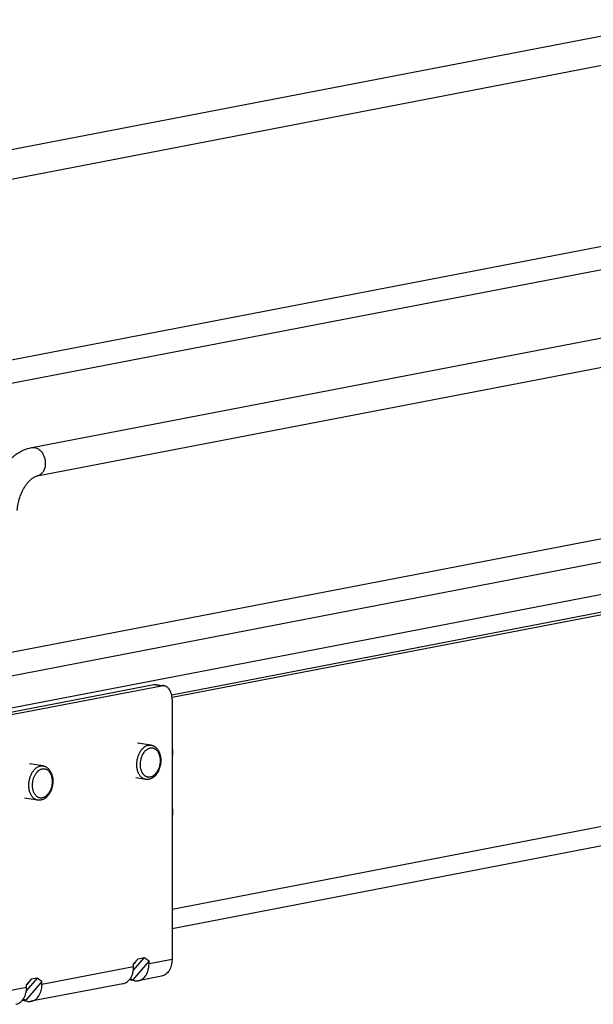
# Model space of a CAD drawing. Units: inches. Extents: x 0 to 17, y 0 to 11.
# Drawn here: x 3.7 to 4.8, y 1.9 to 3.8 of the extents above; entities that cross this region are included whole.
import ezdxf

# ---------------------------------------------------------------- set-up
doc = ezdxf.new("R2010")
doc.units = ezdxf.units.IN
doc.header["$LTSCALE"] = 0.935
doc.header["$MEASUREMENT"] = 0
doc.layers.get('0').update_dxf_attribs({"linetype": 'CONTINUOUS'})
doc.layers.add('02___PRT_ALL_AXES', color=7, linetype='CONTINUOUS')

msp = doc.modelspace()

# ---------------------------------------------------------------- linework, layer by layer
at = {"color": 7, "linetype": 'Continuous'}
for p, q in [((5.0244, 3.8327), (3.6261, 3.5633)), ((5.035, 3.7775), (3.6261, 3.506)), ((3.7492, 3.0005), (6.713, 3.5716)), ((3.7598, 2.9453), (6.7236, 3.5163)), ((3.6259, 3.1548), (5.0809, 3.4352)), ((5.2903, 3.4296), (3.6511, 3.1138)), ((6.7218, 3.1823), (3.7027, 2.6006)), ((6.9286, 3.1763), (3.6257, 2.5399)), ((3.5274, 2.4589), (7.0269, 3.1332)), ((6.7583, 3.0463), (4.0213, 2.5189)), ((6.7592, 3.0413), (4.022, 2.514)), ((6.7581, 2.5917), (4.0221, 2.0646)), ((3.695, 2.4832), (3.9867, 2.5394)), ((3.7098, 2.4809), (4.0014, 2.5371)), ((3.9914, 2.5395), (4.0062, 2.5372)), ((4.0222, 2.5103), (4.022, 2.0045)), ((3.9772, 2.002), (3.9458, 1.9654)), ((3.968, 2.0084), (3.9467, 1.9836)), ((3.9472, 1.9962), (3.9564, 2.0062)), ((3.9472, 1.9901), (3.9472, 1.9962)), ((3.9515, 2.0005), (3.9476, 1.9959)), ((3.9564, 2.0062), (3.968, 2.0084)), ((3.968, 2.0084), (3.9772, 2.002)), ((3.9772, 1.9959), (3.9772, 2.002)), ((3.7689, 1.9619), (3.7375, 1.9253)), ((3.7597, 1.9683), (3.7384, 1.9434)), ((3.7481, 1.9661), (3.7389, 1.9561)), ((3.7389, 1.95), (3.7389, 1.9561)), ((3.7432, 1.9604), (3.7393, 1.9558)), ((3.9264, 1.9576), (3.748, 1.9233)), ((3.7597, 1.9683), (3.7481, 1.9661)), ((3.7689, 1.9619), (3.7597, 1.9683)), ((3.7689, 1.9558), (3.7689, 1.9619)), ((3.9492, 1.9633), (3.9387, 1.9649)), ((3.9458, 1.9654), (3.9398, 1.9663)), ((3.9406, 1.9674), (3.9458, 1.9654)), ((4.0012, 1.972), (3.9563, 1.9634)), ((3.7409, 1.9232), (3.7303, 1.9248)), ((3.7375, 1.9253), (3.7315, 1.9262)), ((3.7375, 1.9253), (3.7323, 1.9273))]:
    msp.add_line(p, q, dxfattribs=at)
at = {"color": 9, "linetype": 'Continuous'}
for p, q in [((6.7581, 2.6291), (4.0221, 2.102)), ((3.9867, 2.5394), (4.0014, 2.5371)), ((4.022, 2.0045), (3.9772, 1.9959)), ((3.9472, 1.9901), (3.7689, 1.9558)), ((3.7389, 1.95), (3.6887, 1.9403))]:
    msp.add_line(p, q, dxfattribs=at)
at = {"color": 7, "linetype": 'Continuous'}
msp.add_arc((3.9828, 2.5109), 0.0394, 8.6348, 11.7561, dxfattribs=at)
for points, knots in [([(3.6648, 2.882), (3.6653, 2.8888), (3.6671, 2.9025), (3.6725, 2.9224), (3.6803, 2.9413), (3.6904, 2.9586), (3.7025, 2.9738), (3.7165, 2.9864), (3.7321, 2.9957), (3.7435, 2.9994), (3.7492, 3.0005)], [0, 0, 0, 0, 0.132147, 0.265447, 0.397564, 0.526674, 0.651404, 0.77138, 0.887118, 1, 1, 1, 1]), ([(3.7209, 2.8783), (3.7212, 2.8824), (3.7223, 2.8908), (3.7255, 2.9031), (3.7301, 2.9147), (3.735, 2.9235), (3.7394, 2.9297), (3.7427, 2.9337), (3.746, 2.9371), (3.7493, 2.94), (3.7524, 2.9422), (3.7558, 2.9441), (3.7583, 2.945), (3.7598, 2.9453)], [0, 0, 0, 0, 0.153807, 0.310904, 0.465372, 0.611684, 0.679969, 0.743975, 0.80294, 0.856129, 0.902747, 0.942042, 1, 1, 1, 1]), ([(3.9867, 2.5394), (3.9871, 2.5395), (3.9886, 2.5397), (3.9903, 2.5397), (3.9914, 2.5395)], [0, 0, 0, 0, 0.253543, 1, 1, 1, 1]), ([(4.0062, 2.5372), (4.0058, 2.5373), (4.0042, 2.5374), (4.0026, 2.5373), (4.0014, 2.5371)], [0, 0, 0, 0, 0.248243, 1, 1, 1, 1]), ([(4.0213, 2.5189), (4.0208, 2.5213), (4.0195, 2.5258), (4.0166, 2.5307), (4.0137, 2.5337), (4.0113, 2.5354), (4.0088, 2.5366), (4.007, 2.5371), (4.0062, 2.5372)], [0, 0, 0, 0, 0.288912, 0.549342, 0.669288, 0.783206, 0.892736, 1, 1, 1, 1]), ([(4.0222, 2.5103), (4.0222, 2.5109), (4.0222, 2.5131), (4.022, 2.5152), (4.0217, 2.5168)], [0, 0, 0, 0, 0.253152, 1, 1, 1, 1]), ([(3.9811, 2.4217), (3.9817, 2.4216), (3.9828, 2.4213), (3.9845, 2.4208), (3.9861, 2.4201), (3.9877, 2.4193), (3.9892, 2.4183), (3.9906, 2.4171), (3.9919, 2.4158), (3.9936, 2.4139), (3.9954, 2.4113), (3.9972, 2.4077), (3.9986, 2.4038), (3.9995, 2.3997), (4.0001, 2.3953), (4.0002, 2.3908), (3.9998, 2.3863), (3.9991, 2.3819), (3.9979, 2.3775), (3.9964, 2.3733), (3.9945, 2.3694), (3.993, 2.367), (3.9921, 2.3659)], [0, 0, 0, 0, 0.026657, 0.053337, 0.080141, 0.107131, 0.13435, 0.161866, 0.189739, 0.218028, 0.276003, 0.33612, 0.398471, 0.462951, 0.529269, 0.596985, 0.665549, 0.734348, 0.802752, 0.870159, 0.936044, 1, 1, 1, 1]), ([(4.0222, 2.4166), (4.0225, 2.4153), (4.0233, 2.4098), (4.023, 2.4042), (4.0222, 2.4001)], [0, 0, 0, 0, 0.242345, 1, 1, 1, 1]), ([(4.0222, 2.4161), (4.0224, 2.4149), (4.0231, 2.4097), (4.0229, 2.4044), (4.0222, 2.4006)], [0, 0, 0, 0, 0.242854, 1, 1, 1, 1]), ([(3.7711, 2.3812), (3.7719, 2.3811), (3.7734, 2.3808), (3.7756, 2.38), (3.7777, 2.3789), (3.7796, 2.3775), (3.7814, 2.3759), (3.7831, 2.3741), (3.7846, 2.3721), (3.7859, 2.3699), (3.787, 2.3676), (3.788, 2.3651), (3.7888, 2.3625), (3.7896, 2.3588), (3.7902, 2.354), (3.7901, 2.3481), (3.7893, 2.3422), (3.7881, 2.3374), (3.7867, 2.3337), (3.7856, 2.3311), (3.7842, 2.3286), (3.7828, 2.3262), (3.7812, 2.324), (3.7789, 2.3214), (3.7764, 2.319), (3.7736, 2.3172), (3.7714, 2.3161), (3.7692, 2.3152), (3.7677, 2.3148), (3.7669, 2.3146)], [0, 0, 0, 0, 0.027137, 0.05435, 0.081783, 0.109523, 0.137681, 0.166361, 0.195656, 0.225637, 0.25635, 0.287812, 0.320011, 0.352907, 0.420466, 0.489756, 0.559769, 0.629407, 0.663768, 0.697653, 0.730962, 0.763612, 0.795548, 0.826739, 0.886848, 0.915913, 0.944394, 0.972383, 1, 1, 1, 1]), ([(3.9921, 2.3659), (3.9912, 2.3645), (3.989, 2.3619), (3.9859, 2.3592), (3.9833, 2.3575), (3.9812, 2.3564), (3.9791, 2.3556), (3.9776, 2.3552), (3.9769, 2.3551)], [0, 0, 0, 0, 0.266003, 0.520039, 0.643116, 0.763874, 0.882682, 1, 1, 1, 1]), ([(3.9769, 2.3551), (3.9764, 2.355), (3.9753, 2.3548), (3.9738, 2.3547), (3.9723, 2.3548), (3.9713, 2.3549), (3.9708, 2.355)], [0, 0, 0, 0, 0.251416, 0.5016, 0.750981, 1, 1, 1, 1]), ([(3.7669, 2.3146), (3.7664, 2.3145), (3.7654, 2.3144), (3.7638, 2.3143), (3.7623, 2.3143), (3.7613, 2.3144), (3.7608, 2.3145)], [0, 0, 0, 0, 0.251416, 0.5016, 0.750981, 1, 1, 1, 1]), ([(4.0221, 2.2998), (4.0224, 2.2985), (4.0231, 2.2934), (4.0228, 2.2881), (4.0221, 2.2842)], [0, 0, 0, 0, 0.242854, 1, 1, 1, 1]), ([(4.0222, 2.3003), (4.0224, 2.299), (4.0232, 2.2935), (4.0229, 2.2878), (4.0222, 2.2837)], [0, 0, 0, 0, 0.242345, 1, 1, 1, 1]), ([(3.9563, 1.9634), (3.9578, 1.9637), (3.9608, 1.9646), (3.9648, 1.967), (3.9685, 1.9702), (3.9727, 1.9757), (3.9755, 1.9825), (3.977, 1.99), (3.9772, 1.9939), (3.9772, 1.9959)], [0, 0, 0, 0, 0.108689, 0.219685, 0.335119, 0.456327, 0.716954, 0.856498, 1, 1, 1, 1]), ([(4.022, 2.0045), (4.022, 2.0006), (4.0213, 1.9948), (4.0189, 1.9876), (4.0164, 1.9829), (4.0133, 1.9788), (4.0097, 1.9756), (4.0056, 1.9733), (4.0027, 1.9723), (4.0012, 1.972)], [0, 0, 0, 0, 0.282407, 0.416218, 0.543769, 0.664967, 0.78039, 0.891379, 1, 1, 1, 1]), ([(3.9387, 1.9649), (3.9401, 1.9664), (3.9426, 1.97), (3.9452, 1.9761), (3.9469, 1.9829), (3.9472, 1.9877), (3.9472, 1.9901)], [0, 0, 0, 0, 0.229618, 0.473839, 0.731885, 1, 1, 1, 1]), ([(3.748, 1.9233), (3.7495, 1.9236), (3.7525, 1.9245), (3.7565, 1.9268), (3.7602, 1.9301), (3.7644, 1.9356), (3.7672, 1.9424), (3.7687, 1.9498), (3.7689, 1.9538), (3.7689, 1.9558)], [0, 0, 0, 0, 0.108689, 0.219685, 0.335119, 0.456327, 0.716954, 0.856498, 1, 1, 1, 1]), ([(3.9264, 1.9576), (3.9275, 1.9579), (3.9298, 1.9585), (3.933, 1.9601), (3.9361, 1.9622), (3.9378, 1.9639), (3.9387, 1.9649)], [0, 0, 0, 0, 0.242402, 0.487892, 0.739584, 1, 1, 1, 1]), ([(3.9492, 1.9633), (3.9504, 1.9631), (3.9528, 1.9629), (3.9552, 1.9632), (3.9563, 1.9634)], [0, 0, 0, 0, 0.502711, 1, 1, 1, 1]), ([(3.7304, 1.9248), (3.7318, 1.9263), (3.7342, 1.9299), (3.7369, 1.936), (3.7385, 1.9428), (3.7389, 1.9476), (3.7389, 1.95)], [0, 0, 0, 0, 0.229618, 0.473839, 0.731885, 1, 1, 1, 1]), ([(3.718, 1.9175), (3.7192, 1.9177), (3.7215, 1.9184), (3.7247, 1.9199), (3.7277, 1.9221), (3.7295, 1.9238), (3.7304, 1.9248)], [0, 0, 0, 0, 0.242402, 0.487892, 0.739584, 1, 1, 1, 1]), ([(3.7409, 1.9232), (3.7421, 1.923), (3.7445, 1.9228), (3.7469, 1.9231), (3.748, 1.9233)], [0, 0, 0, 0, 0.502711, 1, 1, 1, 1])]:
    msp.add_open_spline(points, degree=3, knots=knots, dxfattribs=at)
at = {"color": 9, "linetype": 'Continuous'}
for points, knots in [([(3.7492, 3.0005), (3.7508, 3.0008), (3.7543, 3.0009), (3.7593, 2.9994), (3.7641, 2.9964), (3.7698, 2.9905), (3.7737, 2.9826), (3.7754, 2.974), (3.7755, 2.9695), (3.7754, 2.9673)], [0, 0, 0, 0, 0.103455, 0.211555, 0.327467, 0.452217, 0.721486, 0.861733, 1, 1, 1, 1]), ([(3.7754, 2.9673), (3.7752, 2.9646), (3.7743, 2.9594), (3.7715, 2.9536), (3.7684, 2.9499), (3.7658, 2.9477), (3.7629, 2.9461), (3.7609, 2.9455), (3.7598, 2.9453)], [0, 0, 0, 0, 0.281371, 0.541184, 0.662323, 0.778206, 0.890181, 1, 1, 1, 1]), ([(3.9564, 2.3679), (3.9561, 2.3688), (3.9554, 2.3706), (3.9546, 2.3735), (3.954, 2.3764), (3.9536, 2.3795), (3.9534, 2.3827), (3.9534, 2.3859), (3.9537, 2.3891), (3.9541, 2.3923), (3.9547, 2.3955), (3.9556, 2.3986), (3.9566, 2.4017), (3.9578, 2.4046), (3.9592, 2.4073), (3.9607, 2.4099), (3.9624, 2.4123), (3.9636, 2.4137), (3.9642, 2.4144)], [0, 0, 0, 0, 0.057527, 0.117029, 0.178313, 0.241139, 0.305228, 0.370273, 0.435943, 0.501896, 0.567781, 0.633252, 0.697969, 0.761609, 0.823875, 0.884503, 0.943269, 1, 1, 1, 1]), ([(3.9698, 2.3615), (3.9694, 2.3619), (3.9685, 2.3625), (3.9672, 2.3637), (3.9661, 2.3651), (3.9647, 2.3671), (3.9631, 2.37), (3.9618, 2.3738), (3.9609, 2.378), (3.9604, 2.3825), (3.9605, 2.3871), (3.9611, 2.3917), (3.9622, 2.3962), (3.9637, 2.4005), (3.9653, 2.4039), (3.9668, 2.4063), (3.968, 2.408), (3.9693, 2.4096), (3.9711, 2.4115), (3.973, 2.4131), (3.975, 2.4143), (3.9765, 2.4151), (3.9781, 2.4157), (3.9791, 2.416), (3.9797, 2.4161)], [0, 0, 0, 0, 0.025274, 0.05136, 0.078349, 0.106304, 0.165155, 0.227891, 0.294073, 0.362991, 0.433743, 0.50531, 0.576622, 0.646624, 0.714343, 0.747099, 0.778995, 0.809963, 0.839959, 0.89691, 0.923943, 0.950073, 0.975391, 1, 1, 1, 1]), ([(3.9642, 2.4144), (3.9651, 2.4154), (3.9664, 2.4167), (3.9684, 2.4182), (3.9703, 2.4195), (3.9723, 2.4205), (3.9744, 2.4212), (3.9754, 2.4215), (3.9759, 2.4216)], [0, 0, 0, 0, 0.271817, 0.401967, 0.528305, 0.770111, 0.886402, 1, 1, 1, 1]), ([(3.9759, 2.4216), (3.9764, 2.4216), (3.9772, 2.4218), (3.9785, 2.4219), (3.9798, 2.4218), (3.9807, 2.4217), (3.9811, 2.4217)], [0, 0, 0, 0, 0.253574, 0.50418, 0.75266, 1, 1, 1, 1]), ([(3.9797, 2.4161), (3.9802, 2.4162), (3.9812, 2.4163), (3.9828, 2.4163), (3.9843, 2.4161), (3.9858, 2.4158), (3.9873, 2.4152), (3.9887, 2.4145), (3.99, 2.4136), (3.9913, 2.4125), (3.9925, 2.4113), (3.994, 2.4094), (3.9953, 2.4072), (3.9964, 2.4049), (3.9973, 2.4023), (3.9982, 2.3988), (3.9988, 2.3944), (3.9989, 2.3898), (3.9984, 2.3852), (3.9975, 2.3806), (3.9961, 2.3763), (3.9943, 2.3722), (3.9921, 2.3685), (3.9904, 2.3663), (3.9895, 2.3653)], [0, 0, 0, 0, 0.024566, 0.048774, 0.072801, 0.096859, 0.121159, 0.145893, 0.171235, 0.19733, 0.224292, 0.252204, 0.310998, 0.341943, 0.373867, 0.440388, 0.509954, 0.581697, 0.654608, 0.727602, 0.799591, 0.869548, 0.93658, 1, 1, 1, 1]), ([(3.7697, 2.319), (3.7691, 2.3189), (3.7678, 2.3187), (3.7659, 2.3187), (3.7641, 2.3191), (3.7623, 2.3197), (3.7606, 2.3205), (3.759, 2.3217), (3.7575, 2.323), (3.7561, 2.3247), (3.7548, 2.3265), (3.7537, 2.3285), (3.7527, 2.3307), (3.7519, 2.3331), (3.7513, 2.3356), (3.7509, 2.3382), (3.7506, 2.3409), (3.7505, 2.3436), (3.7506, 2.3464), (3.751, 2.3501), (3.7517, 2.3538), (3.7528, 2.3574), (3.7537, 2.3599), (3.7548, 2.3624), (3.7561, 2.3647), (3.7575, 2.3668), (3.7595, 2.3694), (3.7617, 2.3716), (3.7641, 2.3733), (3.7659, 2.3744), (3.7678, 2.3751), (3.7691, 2.3755), (3.7697, 2.3756)], [0, 0, 0, 0, 0.025027, 0.049655, 0.074167, 0.098879, 0.124088, 0.150051, 0.176979, 0.205026, 0.234287, 0.264802, 0.296563, 0.329515, 0.363566, 0.398594, 0.434449, 0.47096, 0.507943, 0.5452, 0.619687, 0.656549, 0.692884, 0.72851, 0.763262, 0.796998, 0.829603, 0.891069, 0.919962, 0.947662, 0.974291, 1, 1, 1, 1]), ([(3.7542, 2.374), (3.7551, 2.3749), (3.7564, 2.3762), (3.7584, 2.3777), (3.7603, 2.379), (3.7623, 2.38), (3.7644, 2.3808), (3.7655, 2.381), (3.766, 2.3811)], [0, 0, 0, 0, 0.271817, 0.401967, 0.528305, 0.770111, 0.886402, 1, 1, 1, 1]), ([(3.766, 2.3811), (3.7664, 2.3812), (3.7673, 2.3813), (3.7686, 2.3814), (3.7698, 2.3814), (3.7707, 2.3813), (3.7711, 2.3812)], [0, 0, 0, 0, 0.253574, 0.50418, 0.75266, 1, 1, 1, 1]), ([(3.7697, 2.3756), (3.7703, 2.3757), (3.7716, 2.3759), (3.7734, 2.3758), (3.7753, 2.3755), (3.7771, 2.3749), (3.7788, 2.374), (3.7804, 2.3729), (3.7819, 2.3715), (3.7833, 2.3699), (3.7846, 2.3681), (3.7857, 2.3661), (3.7866, 2.3639), (3.7874, 2.3615), (3.7881, 2.359), (3.7885, 2.3564), (3.7888, 2.3537), (3.7889, 2.351), (3.7888, 2.3482), (3.7884, 2.3444), (3.7877, 2.3408), (3.7866, 2.3372), (3.7857, 2.3346), (3.7845, 2.3322), (3.7833, 2.3299), (3.7819, 2.3277), (3.7799, 2.3252), (3.7777, 2.323), (3.7753, 2.3212), (3.7735, 2.3202), (3.7716, 2.3194), (3.7703, 2.3191), (3.7697, 2.319)], [0, 0, 0, 0, 0.025027, 0.049655, 0.074167, 0.098879, 0.124088, 0.150051, 0.176979, 0.205026, 0.234287, 0.264802, 0.296563, 0.329515, 0.363566, 0.398594, 0.434449, 0.47096, 0.507943, 0.5452, 0.619687, 0.656549, 0.692884, 0.72851, 0.763262, 0.796998, 0.829603, 0.891069, 0.919962, 0.947662, 0.974291, 1, 1, 1, 1]), ([(3.7465, 2.3275), (3.7461, 2.3284), (3.7454, 2.3302), (3.7446, 2.333), (3.744, 2.336), (3.7436, 2.339), (3.7434, 2.3422), (3.7435, 2.3454), (3.7437, 2.3486), (3.7441, 2.3519), (3.7448, 2.3551), (3.7456, 2.3582), (3.7466, 2.3612), (3.7478, 2.3641), (3.7492, 2.3669), (3.7507, 2.3694), (3.7524, 2.3718), (3.7536, 2.3733), (3.7542, 2.374)], [0, 0, 0, 0, 0.057527, 0.117029, 0.178313, 0.241139, 0.305228, 0.370273, 0.435943, 0.501896, 0.567781, 0.633252, 0.697969, 0.761609, 0.823875, 0.884503, 0.943269, 1, 1, 1, 1]), ([(3.9616, 2.36), (3.961, 2.3605), (3.96, 2.3617), (3.9587, 2.3636), (3.9575, 2.3657), (3.9568, 2.3672), (3.9564, 2.3679)], [0, 0, 0, 0, 0.235945, 0.481106, 0.735793, 1, 1, 1, 1]), ([(3.9708, 2.355), (3.9704, 2.355), (3.9695, 2.3552), (3.9683, 2.3556), (3.9671, 2.356), (3.9655, 2.3568), (3.9636, 2.3581), (3.9622, 2.3593), (3.9616, 2.36)], [0, 0, 0, 0, 0.119939, 0.240406, 0.361911, 0.484934, 0.737063, 1, 1, 1, 1]), ([(3.9796, 2.3594), (3.9792, 2.3593), (3.9784, 2.3592), (3.9771, 2.3592), (3.9758, 2.3592), (3.9745, 2.3594), (3.9733, 2.3598), (3.9721, 2.3602), (3.9709, 2.3608), (3.9702, 2.3613), (3.9698, 2.3615)], [0, 0, 0, 0, 0.126031, 0.250426, 0.373773, 0.496777, 0.620198, 0.74477, 0.871165, 1, 1, 1, 1]), ([(3.9895, 2.3653), (3.9888, 2.3646), (3.9873, 2.3631), (3.9848, 2.3614), (3.9823, 2.3601), (3.9805, 2.3596), (3.9796, 2.3594)], [0, 0, 0, 0, 0.271546, 0.527825, 0.76989, 1, 1, 1, 1]), ([(3.7608, 2.3145), (3.7604, 2.3146), (3.7597, 2.3147), (3.7586, 2.315), (3.7575, 2.3154), (3.7561, 2.316), (3.7544, 2.3171), (3.7528, 2.3183), (3.7516, 2.3195), (3.7504, 2.3207), (3.7491, 2.3225), (3.7477, 2.3249), (3.7468, 2.3266), (3.7465, 2.3275)], [0, 0, 0, 0, 0.055997, 0.112187, 0.168759, 0.225891, 0.34242, 0.463029, 0.525189, 0.588682, 0.719868, 0.856958, 1, 1, 1, 1])]:
    msp.add_open_spline(points, degree=3, knots=knots, dxfattribs=at)
at = {"layer": '02___PRT_ALL_AXES', "color": 7, "linetype": 'Continuous'}
for p, q in [((3.9811, 2.4217), (3.955, 2.4257)), ((3.7711, 2.3812), (3.745, 2.3853)), ((3.9708, 2.355), (3.9513, 2.358)), ((3.7608, 2.3145), (3.7347, 2.3185))]:
    msp.add_line(p, q, dxfattribs=at)

doc.saveas('drawing.dxf')
